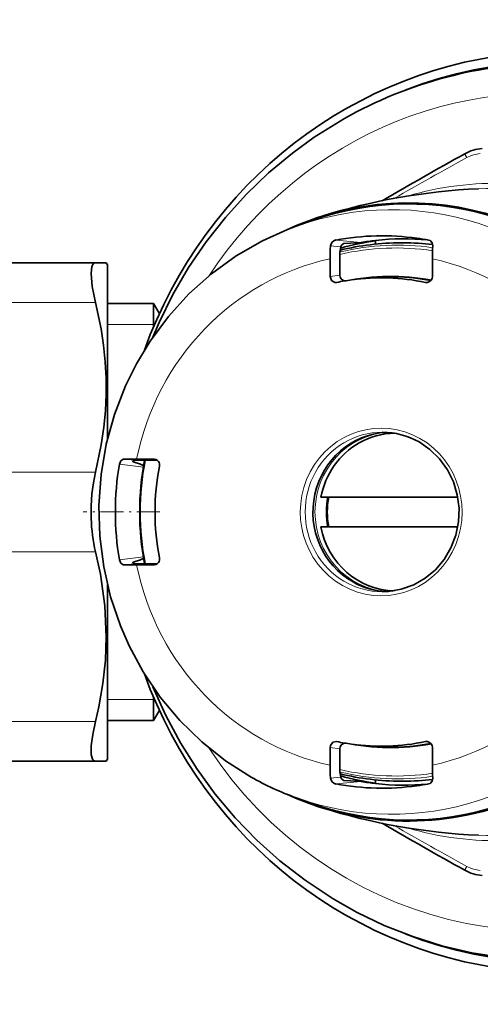
# Model space of a CAD drawing. Extents: x 0 to 210, y 0 to 297.
# Drawn here: x 70 to 94, y 77 to 127 of the extents above; entities that cross this region are included whole.
import ezdxf

# ---------------------------------------------------------------- set-up
doc = ezdxf.new("R2010")
doc.units = 0
doc.linetypes.add('DASHDOT', pattern=[18.5, 12, -3, 0.5, -3])

msp = doc.modelspace()

# ---------------------------------------------------------------- linework, layer by layer
at = {"color": 7, "lineweight": 13}
for p, q in [((92.813927, 119.933807), (92.922333, 119.745773)), ((87.619873, 115.486679), (86.354485, 115.613304)), ((86.599716, 115.269402), (86.089088, 115.320641)), ((86.558685, 113.854477), (86.061356, 113.78231)), ((90.848267, 113.488297), (91.057625, 113.527466)), ((74.302658, 112.47261), (65.932907, 112.47261)), ((77.474388, 111.97261), (77.474388, 111.853745)), ((77.214577, 111.372612), (74.896652, 111.372612)), ((77.260826, 111.372612), (77.214577, 111.372612)), ((76.700928, 104.226738), (75.499634, 104.375534)), ((76.260529, 104.565491), (75.759285, 104.626442)), ((77.220657, 104.629753), (77.308334, 104.615692)), ((74.302658, 103.97261), (65.932907, 103.97261)), ((74.302658, 99.97261), (65.932907, 99.97261)), ((76.700928, 99.718483), (75.499634, 99.569687)), ((76.260529, 99.37973), (75.759285, 99.318779)), ((77.308327, 99.329529), (77.220657, 99.315468)), ((77.214577, 92.572609), (74.896652, 92.572609)), ((77.260826, 92.572609), (77.214577, 92.572609)), ((77.474388, 92.091377), (77.474388, 91.97261)), ((74.302658, 91.47261), (65.932907, 91.47261)), ((91.057632, 90.417755), (90.848267, 90.456924)), ((86.061356, 90.16291), (86.558685, 90.090744)), ((86.599716, 88.675819), (86.089088, 88.62458)), ((87.619873, 88.458542), (86.354485, 88.331917)), ((92.813927, 84.011414), (92.922333, 84.199448))]:
    msp.add_line(p, q, dxfattribs=at)
at = {"color": 7, "lineweight": 35}
for p, q in [((84.361481, 116.302078), (85.122536, 116.574249)), ((88.34375, 115.590248), (88.34375, 115.408028)), ((86.762924, 115.438789), (86.754456, 115.437767)), ((89.740494, 115.47261), (89.624718, 115.47261)), ((86.061356, 113.78231), (86.061356, 114.6679)), ((86.558685, 113.854477), (86.558685, 114.914459)), ((91.194557, 113.78231), (91.194557, 114.6679)), ((74.302658, 114.47261), (65.932907, 114.47261)), ((74.838913, 114.47261), (74.302658, 114.47261)), ((74.896652, 114.372612), (74.838913, 114.47261)), ((74.896652, 114.372612), (74.896652, 105.60228)), ((87.1465, 113.614876), (87.579002, 113.673737)), ((86.391205, 113.485405), (86.407639, 113.488297)), ((77.214577, 112.422607), (74.896652, 112.422607)), ((77.214577, 112.422607), (77.214577, 111.264374)), ((77.474388, 111.97261), (77.214577, 112.422607)), ((77.474388, 111.97261), (77.50563, 111.922035)), ((75.759285, 104.626442), (76.36525, 104.629753)), ((77.220657, 104.629753), (76.36525, 104.629753)), ((77.393738, 104.570389), (76.567078, 104.570389)), ((77.26503, 104.626221), (77.220657, 104.629753)), ((92.468239, 102.72261), (85.606651, 102.72261)), ((92.46817, 101.22261), (85.606651, 101.22261)), ((75.759285, 99.318779), (76.36525, 99.315468)), ((77.220657, 99.315468), (76.36525, 99.315468)), ((77.393738, 99.374832), (76.567078, 99.374832)), ((77.220657, 99.315468), (77.26503, 99.319)), ((74.896652, 98.342789), (74.896652, 89.572609)), ((77.214577, 92.680847), (77.214577, 91.522614)), ((77.474388, 91.97261), (77.214577, 91.522614)), ((77.474388, 91.97261), (77.50563, 92.023186)), ((77.214577, 91.522614), (74.896652, 91.522614)), ((86.407639, 90.456924), (86.391205, 90.459816)), ((86.061356, 90.16291), (86.061356, 89.277321)), ((86.558685, 90.090744), (86.558685, 89.030762)), ((87.1465, 90.330345), (87.579002, 90.271484)), ((91.194557, 90.16291), (91.194557, 89.277321)), ((74.302658, 89.47261), (65.932907, 89.47261)), ((74.302658, 89.47261), (74.838913, 89.47261)), ((74.896652, 89.572609), (74.838913, 89.47261)), ((86.762924, 88.506432), (86.754456, 88.507454)), ((88.34375, 88.354973), (88.34375, 88.537209)), ((89.741257, 88.47261), (89.625473, 88.47261)), ((84.365768, 87.641609), (85.126907, 87.3694))]:
    msp.add_line(p, q, dxfattribs=at)
at = {"color": 7, "linetype": 'DASHDOT', "lineweight": 13, "ltscale": 0.096133}
msp.add_line((77.535019, 101.97261), (73.689682, 101.97261), dxfattribs=at)
at = {"color": 7, "lineweight": 35}
for points in [[(86.780167, 121.703911), (85.268257, 120.764702), (84.18071, 119.975555), (82.978561, 118.975021), (81.857674, 117.898949), (80.813194, 116.744904), (79.850105, 115.5186), (78.973053, 114.226181), (78.186203, 112.874008), (77.493309, 111.468765), (77.183128, 110.748383)], [(82.107864, 88.675087), (80.822083, 89.493423), (79.625603, 90.44223), (78.530846, 91.511055), (77.548927, 92.688354), (76.689735, 93.961533), (75.985886, 95.266594), (75.553017, 96.259789), (75.059082, 97.721046), (74.712341, 99.225769), (74.516167, 100.75853), (74.472443, 102.30365), (74.581573, 103.845406), (74.842529, 105.368065), (75.252792, 106.856056), (75.80838, 108.294083), (76.356987, 109.40419), (77.042015, 110.539726), (77.954872, 111.773445), (78.986389, 112.905777), (80.126137, 113.924561), (81.36245, 114.818718), (82.682434, 115.578354), (83.933655, 116.141243), (84.361481, 116.302078)], [(90.996574, 115.613304), (91.077042, 115.585091), (91.186638, 115.471237), (91.215897, 115.320641)], [(86.754456, 115.437767), (86.718369, 115.423256), (86.638626, 115.350021), (86.599716, 115.269402)], [(87.619873, 115.486679), (87.414551, 115.469101), (86.762924, 115.438789)], [(74.302658, 114.47261), (74.225006, 114.451996), (74.1633, 114.38974), (74.116791, 114.280861), (74.079727, 113.939804), (74.139435, 113.277534), (74.302658, 112.47261)], [(86.061356, 113.78231), (86.131943, 113.58606), (86.309593, 113.485542), (86.391205, 113.485405)], [(74.302658, 112.47261), (74.57753, 111.16243), (74.703148, 110.332245), (74.788422, 109.505409), (74.832451, 108.680862), (74.834801, 107.857201), (74.796234, 107.043579), (74.717422, 106.227905), (74.588531, 105.346428), (74.302658, 103.97261)], [(90.526237, 105.484367), (91.074387, 105.108192), (91.553253, 104.64064), (91.948776, 104.095177), (92.249252, 103.487602), (92.445763, 102.835617), (92.532448, 102.158318), (92.506714, 101.475563), (92.369324, 100.807396), (92.12439, 100.173401), (91.779205, 99.59211), (91.344002, 99.080421), (90.831612, 98.653107), (90.257027, 98.322418), (89.636963, 98.097771), (88.989349, 97.985519), (88.679604, 97.97261)], [(75.499634, 104.375534), (75.569427, 104.531235), (75.691696, 104.615585), (75.759285, 104.626442)], [(76.177086, 104.513901), (76.18895, 104.535789), (76.216797, 104.555511), (76.260529, 104.565491)], [(76.710144, 104.282005), (76.663841, 104.317032), (76.561157, 104.369797), (76.190025, 104.49292)], [(74.302658, 103.97261), (74.19548, 103.443321), (74.123062, 102.884796), (74.084229, 102.269112), (74.085175, 101.646851)], [(74.302658, 99.97261), (74.544029, 98.848686), (74.765182, 97.274017), (74.838905, 95.708725), (74.796234, 94.543503), (74.671028, 93.374084), (74.465935, 92.197571), (74.302658, 91.47261)], [(75.499634, 99.569687), (75.569427, 99.413986), (75.691696, 99.329636), (75.759285, 99.318779)], [(76.177086, 99.43132), (76.18895, 99.409431), (76.216797, 99.389709), (76.260529, 99.37973)], [(76.710144, 99.663216), (76.663841, 99.628189), (76.561157, 99.575424), (76.190025, 99.452301)], [(77.183304, 93.196419), (77.825851, 91.771561), (78.563477, 90.396034), (79.3927, 89.076546), (80.309578, 87.819595), (81.309784, 86.631355), (82.388527, 85.517731), (83.540627, 84.484268), (84.807358, 83.503494), (86.219826, 82.569427), (87.420799, 81.893135), (88.783363, 81.241966), (90.21257, 80.67981), (91.67688, 80.222321), (93.169006, 79.871872), (94.681618, 79.630264), (96.21785, 79.498253), (97.257851, 79.47261)], [(74.302658, 91.47261), (74.165039, 90.822296), (74.089737, 90.249519), (74.090172, 89.805283), (74.151154, 89.576225), (74.202087, 89.509796), (74.302658, 89.47261)], [(86.391205, 90.459816), (86.207932, 90.423683), (86.077942, 90.263), (86.061356, 90.16291)], [(86.754456, 88.507454), (86.718369, 88.521965), (86.638626, 88.5952), (86.599716, 88.675819)], [(87.619873, 88.458542), (87.414551, 88.47612), (86.762924, 88.506432)], [(90.996574, 88.331917), (91.077042, 88.36013), (91.186638, 88.473984), (91.215897, 88.62458)]]:
    msp.add_lwpolyline(points, dxfattribs=at)
for centre, radius, start, end in [((93.826347, 118.140152), 2.059206, 93.655841, 119.442387), ((217.455933, -104.442505), 256.671536, 119.052356, 120.114067), ((86.420853, 115.286537), 0.333784, 101.479959, 174.130578), ((93.638428, 114.673599), 7.577049, 175.101229, 180.04308), ((87.964371, 114.935471), 1.405416, 166.250097, 180.856337), ((89.626282, 102.724236), 12.748392, 90.007024, 103.876638), ((101.029686, 114.673805), 9.835104, 176.22903, 180.034405), ((86.856529, 113.85006), 0.297367, 179.151081, 257.304479), ((90.896927, 113.777771), 0.29713, 281.69934, 0.874285), ((90.905029, 113.762695), 0.280214, 258.313428, 280.702597), ((88.675652, 102.224495), 3.74831, 60.417046, 89.93614), ((76.193268, 104.509354), 0.016737, 164.294982, 258.834947), ((76.529114, 96.950317), 7.62004, 89.714555, 92.019956), ((90.415649, 101.97261), 13.898715, 169.226693, 190.773375), ((77.211273, 104.332886), 0.299057, 348.134682, 79.616189), ((82.4412, 101.872314), 8.358241, 181.545598, 193.138752), ((76.193268, 99.435867), 0.016737, 101.165053, 195.705018), ((76.529114, 106.994904), 7.62004, 267.980044, 270.285445), ((77.211273, 99.612335), 0.299057, 280.385191, 11.865248), ((86.856529, 90.095161), 0.297367, 102.694134, 180.84896), ((90.905029, 90.182526), 0.280208, 79.298093, 101.68675), ((90.896927, 90.16745), 0.29713, 359.125638, 78.301719), ((93.638428, 89.271622), 7.577049, 179.95692, 184.898771), ((87.964371, 89.00975), 1.405416, 179.143663, 193.749903), ((101.029686, 89.271416), 9.835104, 179.965595, 183.77097), ((89.256813, 101.309662), 14.51685, 240.497781, 250.310516), ((86.420853, 88.658684), 0.333784, 185.869422, 258.520041), ((89.62619, 101.220291), 12.747696, 256.124489, 269.996767), ((217.385986, 308.275726), 256.539605, 239.886916, 240.949147), ((93.826363, 85.805115), 2.059255, 240.557873, 266.343708)]:
    msp.add_arc(centre, radius, start, end, dxfattribs=at)
at = {"color": 7, "lineweight": 13}
for centre, radius, start, end in [((205.921326, -85.988464), 234.723848, 118.777673, 119.797297), ((93.702591, 118.351715), 1.59721, 93.746744, 119.236129), ((205.84549, 289.798523), 234.56886, 240.202362, 241.222669), ((93.7024, 85.593674), 1.597317, 240.772915, 266.260592)]:
    msp.add_arc(centre, radius, start, end, dxfattribs=at)
at = {"color": 7, "lineweight": 35}
for centre, major_axis, ratio, start_param, end_param in [((97.513374, 101.97261), (0, 22.600021), 0.965926, 2.781800763, 6.642928323), ((97.642784, 101.97261), (0, -23.099998), 0.965926, 3.215093911, 4.35360729), ((97.258713, 101.977463), (0.010178, -22.495148), 0.96911, 3.141143646, 3.642533997), ((89.999695, 101.97261), (0, 15.5), 0.965926, 3.641592654, 6.577142621), ((89.999695, 101.97261), (0, -15.449997), 0.965926, 5.950569481, 9.757703913), ((94.872459, 97.182838), (25.89521, 0.320755), 0.812401, 1.613457158, 1.92436957), ((89.999695, 101.97261), (0, 15.5), 0.965926, 0.293957313, 0.419591613), ((88.675529, 101.97261), (0, 13.850723), 0.965926, 6.152294705, 6.457554643), ((89.999695, 101.97261), (0, -13.699997), 0.965926, 3.267044142, 3.402554968), ((89.792641, 101.97261), (0, 13.699997), 0.965926, 0.109708996, 0.164937321), ((89.792641, 101.97261), (0, -13.699997), 0.965926, 3.052645552, 3.25130165), ((88.675529, 101.97261), (0, 13.850723), 0.965926, 6.108815971, 6.152294705), ((89.740875, 101.97261), (0, 13.5), 0.965926, 6.170054232, 6.283214394), ((88.627953, 101.97261), (0, -11.742859), 0.965926, 3.272575013, 3.33861254), ((88.627953, 101.97261), (0, -11.742859), 0.965926, 2.944572767, 3.272575013), ((89.067947, 101.97261), (0, -11.802223), 0.965926, 2.960567118, 3.272575013), ((89.067947, 101.97261), (0, -4), 0.965926, 3.191896724, 5.783185307), ((89.352646, 101.97261), (0, 3.949997), 0.965926, 0.016221893, 0.5), ((89.740875, 101.97261), (0, 4), 0.965926, 0.137878088, 0.174700587), ((89.352646, 101.97261), (0, 3.949997), 0.965926, 0.5, 1.37976311), ((88.675529, 101.97261), (0, 13.850723), 0.965926, 1.396426991, 1.745165663), ((88.627953, 101.97261), (0, -11.742859), 0.965926, 4.515369093, 4.909408867), ((89.740875, 101.97261), (0, 4), 0.965926, 1.382120379, 1.759473319), ((89.740875, 101.97261), (0, -3.949997), 0.965926, 4.521355763, 4.903422198), ((89.352646, 101.97261), (0, 3.949997), 0.965926, 1.761829544, 3.125371673), ((89.067947, 101.97261), (0, -4), 0.965926, 5.783185307, 6.23282652), ((89.740875, 101.97261), (0, 4), 0.965926, 2.966896028, 3.003716609), ((97.642784, 101.97261), (0, -23.099998), 0.965926, 5.071164044, 6.209684039), ((88.627953, 101.97261), (0, -11.742859), 0.965926, 6.08616542, 6.152202948), ((88.627953, 101.97261), (0, -11.742859), 0.965926, 6.152202948, 6.480205194), ((89.067947, 101.97261), (0, -11.802223), 0.965926, 6.152202948, 6.464211023), ((89.999695, 101.97261), (0, -13.699997), 0.965926, 6.022222993, 6.157733819), ((89.792641, 101.97261), (0, 13.699997), 0.965926, 2.976655332, 3.031883657), ((89.740875, 101.97261), (0, 13.5), 0.965926, 3.14162174, 3.254740198), ((89.999695, 101.97261), (0, 15.5), 0.965926, 2.847257031, 3.641592654), ((88.675529, 101.97261), (0, 13.850723), 0.965926, 2.967223318, 3.272483255), ((89.792641, 101.97261), (0, -13.699997), 0.965926, 6.173476311, 6.372126789), ((88.675529, 101.97261), (0, 13.850723), 0.965926, 3.272483255, 3.315961989), ((89.999695, 101.97261), (0, 15.5), 0.965926, 2.722006238, 2.847257031), ((94.873405, 106.765732), (25.897438, -0.318649), 0.812462, 4.358518743, 4.669666973)]:
    msp.add_ellipse(centre, major_axis=major_axis, ratio=ratio, start_param=start_param, end_param=end_param, dxfattribs=at)
at = {"color": 7, "lineweight": 13}
for centre, major_axis, start_param, end_param in [((96.758087, 101.97261), (0, 21.017639), 3.641592654, 7.25599854), ((94.331177, 101.97261), (0, 16.481461), 5.928664912, 6.561816754), ((89.147728, 101.97261), (0, -15.16201), 5.950569481, 9.757703913), ((94.22068, 101.97261), (0, 16.231491), 5.928664912, 6.328835381), ((89.349274, 101.97261), (0, 13.240479), 6.13775504, 6.503082619), ((89.448051, 101.97261), (0, 13.379387), 6.146412722, 6.508442788), ((89.197357, 101.97261), (0, -13.699997), 3.326610688, 3.327999614), ((89.625092, 101.97261), (0, 13.5), 6.160980982, 6.283214394), ((88.627953, 101.97261), (0, -12.970383), 3.347915776, 4.506065858), ((88.627953, 101.97261), (0, -12.970383), 1.777119449, 2.935269532), ((89.093826, 101.97261), (0, 11.83094), 6.102941132, 6.486848905), ((88.627953, 101.97261), (0, -4.199997), 2.641592654, 8.924777897), ((88.679718, 101.97261), (0, -4), 3.141563567, 6.283156221), ((89.171478, 101.97261), (0, 4), 0.063697335, 3.077510192), ((89.197357, 101.97261), (0, -13.699997), 4.523466929, 4.527370946), ((89.448051, 101.97261), (0, 13.379387), 1.375332737, 1.766262949), ((89.349274, 101.97261), (0, 13.240479), 1.373255844, 1.76834037), ((89.197357, 101.97261), (0, -13.699997), 4.897407015, 4.901311032), ((88.627953, 101.97261), (0, -12.970383), 4.918712102, 6.076862185), ((88.627953, 101.97261), (0, -12.970383), 0.206323122, 1.364473205), ((89.093826, 101.97261), (0, 11.83094), 2.938690221, 3.321836661), ((96.758087, 101.97261), (0, 21.017639), 2.168752127, 3.641592654), ((89.349274, 101.97261), (0, 13.240479), 2.921685852, 3.287022921), ((89.448051, 101.97261), (0, 13.379387), 2.916335173, 3.278365231), ((89.197357, 101.97261), (0, -13.699997), 6.096778382, 6.098167272), ((89.625092, 101.97261), (0, 13.5), 3.14162174, 3.263811404), ((94.331177, 101.97261), (0, 16.481461), 2.862931018, 3.496119198), ((94.22068, 101.97261), (0, 16.231491), 3.096165667, 3.496119198)]:
    msp.add_ellipse(centre, major_axis=major_axis, ratio=0.965926, start_param=start_param, end_param=end_param, dxfattribs=at)

doc.saveas('drawing.dxf')
